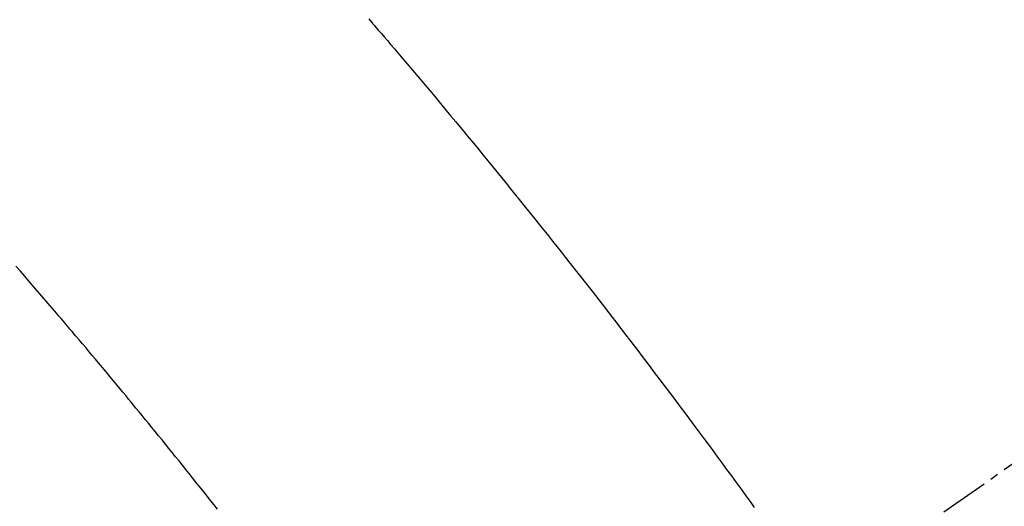
# Model space of a CAD drawing. Units: millimetres. Extents: x -109 to 26472, y -120 to 8847.
# Drawn here: x 15497 to 15512, y 6794 to 6802 of the extents above; entities that cross this region are included whole.
import ezdxf

# ---------------------------------------------------------------- set-up
doc = ezdxf.new("R2010")
doc.units = ezdxf.units.MM
doc.linetypes.add('CENTER2', pattern=[1.125, 0.75, -0.125, 0.125, -0.125])
doc.linetypes.add('HIDDEN', pattern=[0.375, 0.25, -0.125])
doc.layers.add('150-機器', color=8, linetype='Continuous')
doc.layers.add('160-文字', color=254, linetype='Continuous')
doc.styles.add('KH001', font='txt')
doc.dimstyles.new('KH1xx030', dxfattribs={"dimscale": 30, "dimtxt": 2, "dimasz": 0.6, "dimexe": 0.3, "dimexo": 1.2, "dimgap": 0.5, "dimtad": 3, "dimdec": 1, "dimdsep": 46, "dimlunit": 6, "dimtxsty": 'KH001', "dimblk": 'DOT', "dimcen": 1, "dimdle": 1, "dimclrd": 256, "dimclre": 256, "dimclrt": 256, "dimadec": 0, "dimazin": 0, "dimtfac": 1, "dimtdec": 1, "dimtix": 1, "dimtmove": 2, "dimatfit": 3, "dimldrblk": 'CLOSEDBLANK', "dimfxl": 1, "dimtolj": 1, "dimtzin": 0, "dimlwd": -1, "dimlwe": -1, "dimarcsym": 0})

# ---------------------------------------------------------------- blocks, each defined once
blk = doc.blocks.new('F402_H')
at = {"layer": '150-機器', "color": 13, "linetype": 'CENTER2'}
blk.add_line((0, 0.000001), (244.018009, -170.863258), dxfattribs=at)
at = {"layer": '150-機器', "color": 13, "linetype": 'HIDDEN'}
for points in [[(219.510655, -140.014667), (219.464259, -140.068944), (219.450902, -140.084552), (219.437543, -140.100158), (219.424179, -140.115759), (219.410815, -140.131361), (219.364338, -140.185568), (219.317842, -140.239758), (219.271354, -140.293955), (219.224902, -140.348183), (219.171698, -140.410447), (219.118574, -140.47278), (219.065517, -140.535169), (219.012512, -140.597604), (218.926583, -140.699037), (218.840788, -140.800584), (218.75511, -140.902231), (218.669533, -141.003963), (218.583758, -141.106119), (218.498081, -141.208358), (218.412508, -141.310684), (218.327045, -141.413101), (218.254685, -141.499996), (218.18242, -141.586969), (218.110267, -141.674036), (218.038247, -141.761211), (218.00548, -141.800968), (217.972741, -141.840746), (217.940025, -141.880544), (217.907331, -141.920358), (217.835507, -142.007942), (217.763757, -142.095586), (217.692062, -142.183276), (217.62041, -142.271001), (217.574868, -142.326768), (217.52934, -142.382547), (217.483869, -142.438372), (217.438501, -142.494279), (217.393102, -142.550461), (217.347749, -142.606679), (217.302355, -142.662864), (217.256836, -142.718947), (217.250362, -142.726893), (217.243885, -142.734838), (217.237407, -142.742782), (217.230931, -142.750727), (217.113742, -142.895349), (216.997229, -143.040518), (216.881218, -143.186089), (216.765532, -143.331921), (216.701358, -143.412996), (216.637234, -143.494111), (216.573149, -143.575256), (216.509092, -143.656423), (216.432053, -143.754056), (216.355043, -143.851711), (216.278117, -143.949432), (216.201332, -144.047263), (216.099222, -144.177847), (215.997368, -144.308629), (215.895793, -144.439627), (215.794524, -144.570863), (215.737475, -144.645066), (215.680449, -144.719286), (215.623357, -144.793456), (215.566113, -144.867508), (215.559841, -144.875596), (215.553566, -144.883682), (215.547294, -144.89177), (215.541025, -144.89986), (215.471375, -144.990468), (215.402204, -145.081442), (215.333266, -145.172596), (215.264316, -145.263742), (215.214057, -145.329912), (215.163729, -145.39603), (215.113414, -145.462157), (215.063199, -145.52836), (214.981772, -145.636308), (214.900582, -145.744435), (214.81951, -145.852651), (214.738438, -145.960869), (214.682158, -146.035908), (214.625882, -146.11095), (214.56966, -146.186031), (214.513541, -146.26119), (214.451469, -146.344648), (214.38954, -146.428212), (214.327728, -146.511863), (214.266005, -146.59558), (214.191953, -146.696221), (214.118007, -146.796939), (214.044164, -146.897732), (213.970417, -146.998596), (213.896613, -147.099715), (213.822902, -147.200903), (213.749319, -147.302182), (213.67589, -147.403574), (213.621012, -147.479594)], [(221.822517, -147.503851), (221.878473, -147.433151), (221.920467, -147.380063), (221.962464, -147.326979), (222.004492, -147.273919), (222.046573, -147.220902), (222.098081, -147.156204), (222.149682, -147.091582), (222.201355, -147.027016), (222.253081, -146.962493), (222.304701, -146.898183), (222.356364, -146.833907), (222.408074, -146.769671), (222.459834, -146.705473), (222.511657, -146.641305), (222.563528, -146.577177), (222.615446, -146.513085), (222.667404, -146.449026), (222.719407, -146.384981), (222.771455, -146.320971), (222.823573, -146.257021), (222.875791, -146.193151), (222.923217, -146.135343), (222.970701, -146.077583), (223.018188, -146.019826), (223.065627, -145.96203), (223.103482, -145.915788), (223.141311, -145.869524), (223.179156, -145.823274), (223.217055, -145.777068), (223.264445, -145.719527), (223.311944, -145.662078), (223.359519, -145.604689), (223.407136, -145.547335), (223.464386, -145.478443), (223.521683, -145.409588), (223.579033, -145.340777), (223.636442, -145.272017), (223.684287, -145.2148), (223.732177, -145.15762), (223.780127, -145.100491), (223.828158, -145.043429), (223.880987, -144.980877), (223.93389, -144.918388), (223.986821, -144.855922), (224.03973, -144.793438), (224.073196, -144.753859), (224.106656, -144.714277), (224.140138, -144.674713), (224.173669, -144.63519), (224.207443, -144.595519), (224.241272, -144.555892), (224.27513, -144.516292), (224.308997, -144.476699), (224.405375, -144.363966), (224.501778, -144.251254), (224.598301, -144.138646), (224.695041, -144.026224), (224.762741, -143.947892), (224.830563, -143.869666), (224.898471, -143.791514)]]:
    blk.add_lwpolyline(points, dxfattribs=at)
blk = doc.blocks.new('_ClosedBlank')
at = {"color": 0, "linetype": 'ByBlock', "lineweight": -2}
for p, q in [((-1, 0.166667), (0, 0)), ((-1, 0.166667), (-1, -0.166667)), ((0, 0), (-1, -0.166667))]:
    blk.add_line(p, q, dxfattribs=at)
blk = doc.blocks.new('_Dot')
at = {"color": 0, "linetype": 'ByBlock', "lineweight": -2}
blk.add_line((-0.5, 0), (-1, 0), dxfattribs=at)
at = {"color": 0, "linetype": 'ByBlock', "const_width": 0.5}
blk.add_lwpolyline([(-0.25, 0, 1), (0.25, 0, 1)], format="xyb", close=True, dxfattribs=at)

msp = doc.modelspace()

# ---------------------------------------------------------------- block references
at = {"layer": '150-機器', "xscale": -1}
msp.add_blockref('F402_H', (15722.094, 6941.762), dxfattribs=at)

# ---------------------------------------------------------------- leaders
at = {"layer": '160-文字', "annotation_type": 0, "has_hookline": 1, "hookline_direction": 1}
for points, text_width in [([(15602.102, 6948.95), (15152.918, 5862.798), (15152.318, 5862.798)], 964.26), ([(15924.653, 6920.356), (15717.767, 5244.599), (15717.167, 5244.599)], 1266.54)]:
    msp.add_leader(points, dimstyle='KH1xx030', override={"dimgap": 0.5, "dimtad": 1}, dxfattribs=dict(at, text_width=text_width))
at = {"layer": '160-文字'}
msp.add_leader([(15842.102, 6941.569), (15170.318, 5862.798)], dimstyle='KH1xx030', override={"dimgap": 0.5, "dimtad": 1}, dxfattribs=at)

doc.saveas('drawing.dxf')
